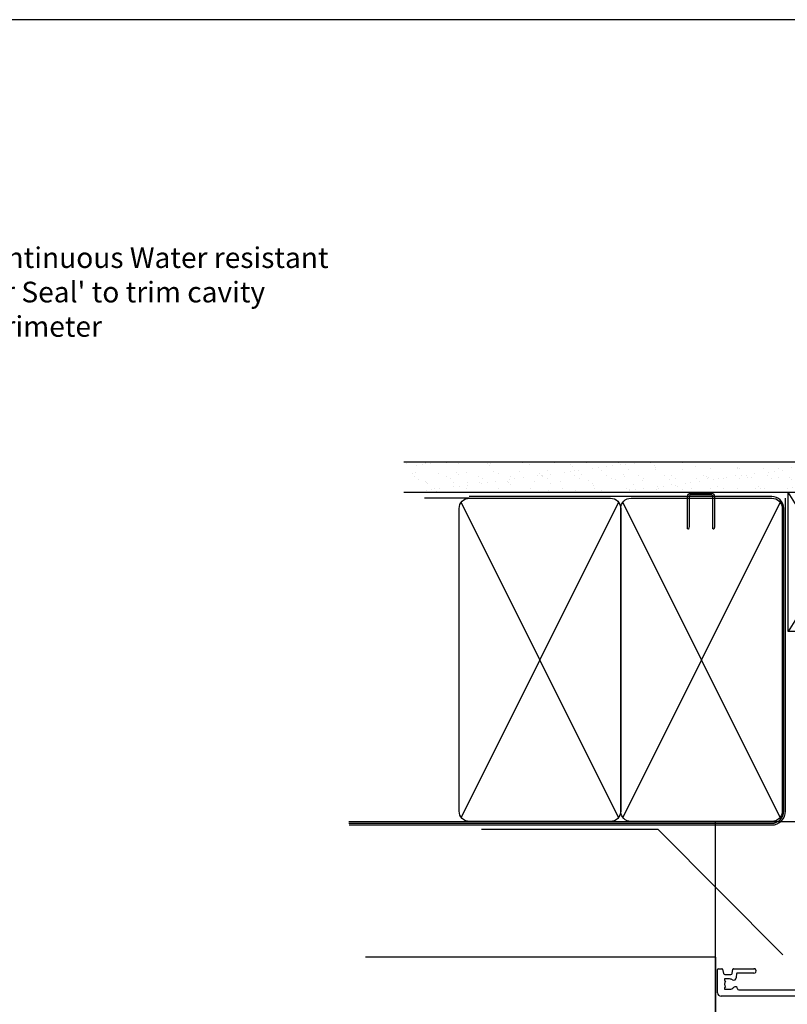
# Model space of a CAD drawing. Units: millimetres. Extents: x 16689 to 25466, y 1920 to 7409.
# Drawn here: x 20112 to 20335, y 3150 to 3437 of the extents above; entities that cross this region are included whole.
import ezdxf
from ezdxf import colors
from ezdxf.entities.mleader import LeaderData, LeaderLine
from ezdxf.math import Vec2, Vec3

# ---------------------------------------------------------------- set-up
doc = ezdxf.new("R2010")
doc.units = ezdxf.units.MM
doc.header["$MEASUREMENT"] = 0
doc.layers.add('Dwelling', color=4, linetype='Continuous')
doc.layers.add('OMEGA WINDOWS AND DOORS', color=7, linetype='Continuous')
doc.styles.add('arialobs', font='txt', dxfattribs={"height": 8})

# ---------------------------------------------------------------- blocks, each defined once
blk = doc.blocks.new('A$C738818A3')
at = {"color": 4}
for p, q in [((-45.8, 46.4), (45.8, 0.6)), ((45.8, 46.4), (-45.8, 0.6))]:
    blk.add_line(p, q, dxfattribs=at)
blk.add_lwpolyline([(44, 47, -0.414214), (47, 44), (47, 3, -0.414214), (44, 0), (-44, 0, -0.414214), (-47, 3), (-47, 44, -0.414214), (-44, 47)], format="xyb", close=True)
blk = doc.blocks.new('37274')
for p, q in [((0, 0.4), (0, 26)), ((1, 27), (7.8, 27)), ((8, 26.8), (8, 25.8)), ((2, 25), (2, 23.5)), ((2.45, 25), (2, 25)), ((2.64, 24.73), (2.45, 25)), ((4.55, 25), (4.36, 24.73)), ((5, 25), (4.55, 25)), ((5, 23.5), (5, 25)), ((6.3, 24.88), (6.3, 23.16)), ((7.85, 25.61), (6.6, 25.27)), ((1.8, 20.8), (1.8, 2.8)), ((6.53, 21.47), (5.52, 21.64)), ((6.63, 22.77), (7.83, 22.56)), ((6.7, 16.45), (6.7, 21.27)), ((8, 22.36), (8, 16.45)), ((2.8, 1.8), (105.6, 1.8)), ((99.3, 0), (6.7, 0)), ((105.6, 0), (102.3, 0)), ((106, 1.4), (106, 0.4)), ((3.7, 0), (0.4, 0)), ((4.1, -2.99), (4.1, -0.4)), ((5.7, -1), (5.7, -10.6)), ((100.3, -10.6), (100.3, -1)), ((101.9, -0.4), (101.9, -2.99)), ((4.5, -6.62), (2.93, -3.9)), ((3, -3.63), (4.1, -2.99)), ((103.07, -3.9), (101.5, -6.62)), ((101.9, -2.99), (103, -3.63)), ((4.5, -10.6), (4.5, -6.62)), ((101.5, -6.62), (101.5, -10.6))]:
    blk.add_line(p, q)
for centre, radius, start, end in [((1, 26), 1, 89.9985, 180), ((7.8, 26.8), 0.2, 359.9985, 89.9985), ((7.8, 25.8), 0.2, 284.9985, 359.9985), ((3.5, 23.5), 1.5, 179.9985, 230.4012), ((3.5, 23.5), 1.5, 54.9985, 124.9985), ((3.5, 23.5), 1.5, 325.5958, 359.9985), ((6.7, 24.88), 0.4, 104.9985, 179.9985), ((6.7, 23.16), 0.4, 179.9985, 260), ((2.2, 20.8), 0.4, 93.8484, 180), ((2.13, 21.84), 0.65, 273.8484, 50.4012), ((5.27, 22.29), 0.65, 145.5958, 279.9068), ((5.45, 21.25), 0.4, 80, 99.9068), ((6.5, 21.27), 0.2, 359.9985, 80), ((7.8, 22.36), 0.2, 359.9985, 80), ((7.35, 16.45), 0.65, 179.9984, 359.9984), ((0.4, 0.4), 0.4, 180, 270), ((2.8, 2.8), 1, 180, 270), ((99.3, -1), 1, 0, 90), ((102.3, -0.4), 0.4, 90, 180), ((105.6, 1.4), 0.4, 0, 90), ((105.6, 0.4), 0.4, 270, 0), ((3.7, -0.4), 0.4, 0, 90), ((6.7, -1), 1, 90, 180), ((3.1, -3.8), 0.2, 120, 210), ((102.9, -3.8), 0.2, 330, 60), ((5.1, -10.6), 0.6, 180, 0), ((100.9, -10.6), 0.6, 180, 0)]:
    blk.add_arc(centre, radius, start, end)
blk = doc.blocks.new('gib interior')
at = {"layer": 'Dwelling'}
h = blk.add_hatch(dxfattribs=at)
h.set_pattern_fill('AR-SAND', color=256, scale=3, angle=-90, style=0)
h.set_pattern_definition([(307.5, (3005.962, -1125.8792), (5.780471, 0.18898), [0, -4.56, 0, -5.1, 0, -4.875]), (277.5, (3005.962, -1125.879), (8.466438, -5.30933), [0, -2.46, 0, -4.11, 0, -1.575]), (237.5, (3005.962, -1122.189), (0.016977, -9.3424256), [0, -1.5, 0, -5.4, 0, -7.05]), (227.5, (3005.962, -1122.189), (2.633027, -9.01838), [0, -0.75, 0, -3.54, 0, -4.05])])
h.paths.add_polyline_path([(49.34, 147.39), (40.52, 147.39), (40.52, 1.6), (49.34, 1.6)])
at = {"layer": 'Dwelling', "ltscale": 0.2}
h = blk.add_hatch(dxfattribs=at)
h.set_pattern_fill('AR-SAND', color=256, scale=3, angle=-90, style=0)
h.set_pattern_definition([(307.5, (-17040.831, -3259.6617), (5.7804713, 0.1889801), [0, -4.56, 0, -5.1, 0, -4.875]), (277.5, (-17040.831, -3259.662), (8.4664382, -5.30933), [0, -2.46, 0, -4.11, 0, -1.575]), (237.5, (-17040.831, -3255.9717), (0.0169772, -9.3424256), [0, -1.5, 0, -5.4, 0, -7.05]), (227.5, (-17040.831, -3255.972), (2.6330267, -9.0183798), [0, -0.75, 0, -3.54, 0, -4.05])])
h.paths.add_polyline_path([(40.52, 10.42), (0, 10.42), (0, 1.6), (31.83, 1.6), (40.52, 1.6)])
at = {"layer": 'Dwelling'}
for p, q in [((40.52, 147.39), (40.52, 1.6)), ((49.34, 147.39), (49.34, 1.6)), ((40.52, 10.42), (0, 35.6)), ((40.52, 10.42), (0, 10.42)), ((31.83, 1.6), (0, 1.6)), ((31.83, 1.6), (40.66, 1.6)), ((40.52, 1.6), (49.34, 1.6))]:
    blk.add_line(p, q, dxfattribs=at)
at = {"layer": 'Dwelling', "ltscale": 0.2}
blk.add_line((0, 10.42), (40.52, 35.6), dxfattribs=at)
at = {"layer": 'Dwelling'}
blk.add_lwpolyline([(40.52, 35.6), (40.52, 1.6), (0, 1.6), (0, 35.6)], close=True, dxfattribs=at)
at = {"layer": 'Dwelling', "ltscale": 0.2}
for points in [[(0, 21.1), (0, 1.1), (20, 1.1)], [(49.84, 21.1), (49.84, 1.1), (29.84, 1.1)]]:
    blk.add_lwpolyline(points, dxfattribs=at)

msp = doc.modelspace()

# ---------------------------------------------------------------- linework, layer by layer
at = {"layer": 'OMEGA WINDOWS AND DOORS', "ltscale": 0.2}
for p, q in [((20242.68, 3297.39), (20229.77, 3297.39)), ((20207.67, 3203.4), (20488.61, 3203.4)), ((20314.35, 3145.56), (20314.4, 3203.4)), ((20246.33, 3201.12), (20297.59, 3201.12)), ((20297.59, 3201.12), (20333.96, 3164.65)), ((20314.38, 3163.92), (20212.58, 3163.92)), ((20314.38, 3163.92), (20314.38, 3073.92))]:
    msp.add_line(p, q, dxfattribs=at)
msp.add_lwpolyline([(19662.56, 2842.5), (20503.56, 2842.5), (20503.56, 3436.5), (19662.56, 3436.5)], close=True, dxfattribs=at)
for points in [[(20207.73, 3202.89), (20330.77, 3202.89, 0.414214), (20334.27, 3206.39), (20334.27, 3294.39, 0.414214), (20330.77, 3297.89), (20242.68, 3297.89), (20242.68, 3297.89), (20242.68, 3297.89)], [(20207.79, 3202.39), (20330.77, 3202.39, 0.414214), (20334.77, 3206.39), (20334.77, 3297.39)]]:
    msp.add_lwpolyline(points, format="xyb", dxfattribs=at)
msp.add_lwpolyline([(20313.11, 3298.39), (20307.26, 3298.39, 0.414214), (20306.76, 3297.89), (20306.76, 3289.13), (20306.51, 3288.36, -0.414214), (20306.26, 3288.61), (20306.26, 3297.89, -0.414214), (20307.26, 3298.89), (20313.11, 3298.89, -0.414214), (20314.11, 3297.89), (20314.11, 3289.29, -0.07869), (20314.06, 3288.98), (20313.86, 3288.36, -0.414214), (20313.61, 3288.61), (20313.61, 3297.89, 0.414214)], format="xyb", close=True, dxfattribs=at)

# ---------------------------------------------------------------- block references
for name, p, rotation in [('gib interior', (20371.14, 3258.61), 90), ('A$C738818A3', (20239.81, 3250.4), 270), ('A$C738818A3', (20286.81, 3250.4), 270), ('37274', (20342.01, 3152.61), 90)]:
    msp.add_blockref(name, p, dxfattribs=dict(at, rotation=rotation))

# ---------------------------------------------------------------- leaders
ml = msp.add_multileader_mtext('Standard', dxfattribs=at)
ml.set_content("Continuous Water resistant \\P'Air Seal' to trim cavity\\Pperimeter", color=256, style='arialobs')
ml.set_leader_properties(color=2)
ml.build(insert=Vec2(0, 0))
ml.multileader.update_dxf_attribs({"dogleg_length": 10, "arrow_head_size": 7})
ctx = ml.context
ctx.base_point, ctx.char_height, ctx.arrow_head_size, ctx.landing_gap_size, ctx.plane_origin = Vec3(20096.42, 3366.32), 6, 7, 1.5, Vec3(20055.6, 3235.3)
notes = []
notes.append((ctx, [(0, (1, 1, 0), (20086.42, 3366.32), (1, 0), 10, [(0, [(19996.15, 3308.48)], 0, [])])]))
ctx.mtext.insert, ctx.mtext.flow_direction = Vec3(20097.92, 3370.32), 5
for ctx, leaders in notes:
    for number, flags, end, landing, length, lines in leaders:
        leader = LeaderData()
        leader.index, (leader.has_last_leader_line, leader.has_dogleg_vector, leader.attachment_direction) = number, flags
        leader.last_leader_point, leader.dogleg_vector, leader.dogleg_length = Vec3(end), Vec3(landing), length
        for number, points, colour, breaks in lines:
            line = LeaderLine()
            line.index, line.vertices, line.color, line.breaks = number, Vec3.list(points), colors.encode_raw_color(colour), breaks
            leader.lines.append(line)
        ctx.leaders.append(leader)

doc.saveas('drawing.dxf')
